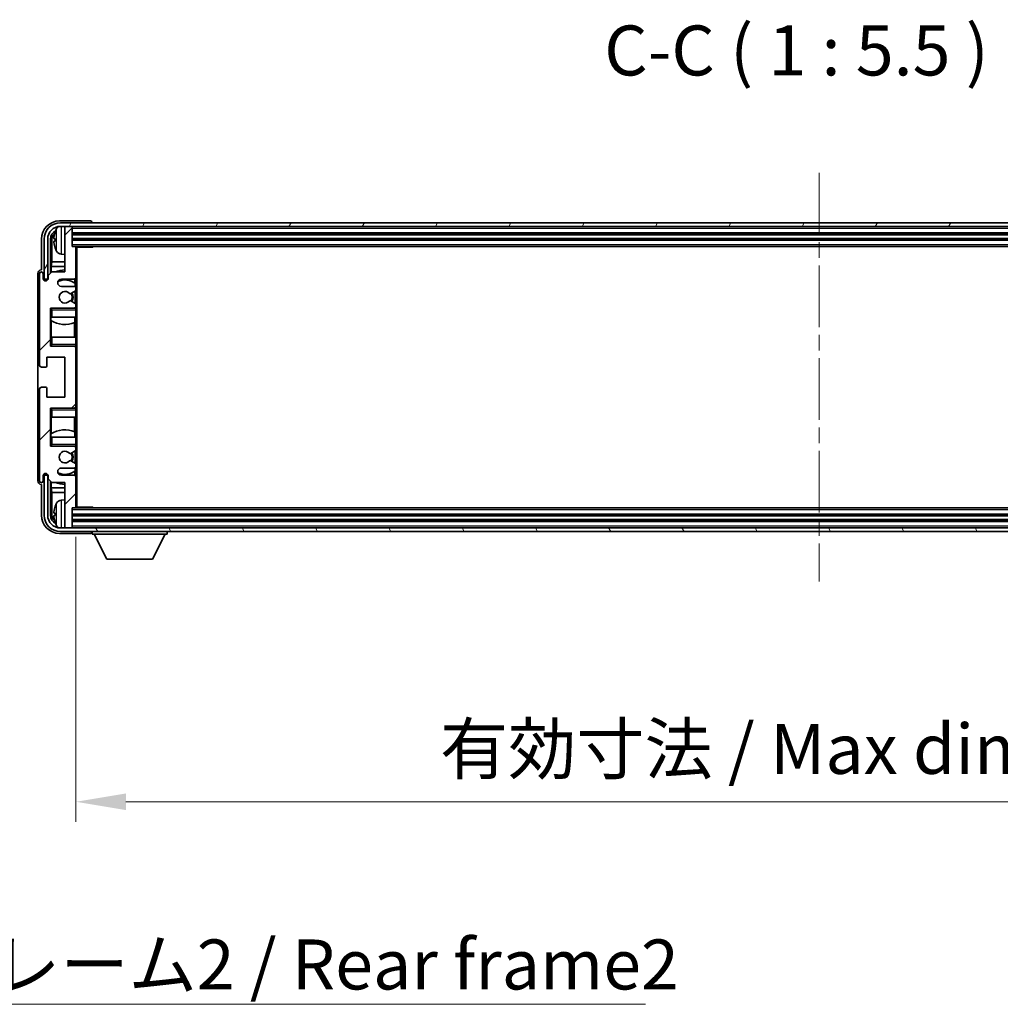
# Model space of a CAD drawing. Units: millimetres. Extents: x 0 to 11605, y 0 to 1546.
# Drawn here: x 2844 to 3114, y 930 to 1201 of the extents above; entities that cross this region are included whole.
import ezdxf

# ---------------------------------------------------------------- set-up
doc = ezdxf.new("R2010")
doc.units = ezdxf.units.MM
doc.header["$LTSCALE"] = 3
doc.linetypes.add('CHAIN', pattern=[0.3543, 0.2362, -0.0295, 0.0591, -0.0295])
doc.layers.get('Defpoints').update_dxf_attribs({"lineweight": 25})
doc.layers.add('Centerline (ISO)', color=7, linetype='Continuous', lineweight=18, true_color=0x80ffff)
doc.layers.add('Hatch (ISO)', color=1, linetype='Continuous', lineweight=18, true_color=0xff0000)
for name, color, linetype, lineweight in [('Dimension (ISO)', 7, 'Continuous', 18), ('Dimension (ISO) @ 1', 7, 'Continuous', 18), ('Symbol (ISO)', 7, 'Continuous', 18), ('Symbol (ISO) @ 1', 7, 'Continuous', 18), ('Visible (ISO)', 7, 'Continuous', 35), ('Visible Narrow (ISO)', 7, 'Continuous', 25)]:
    doc.layers.add(name, color=color, linetype=linetype, lineweight=lineweight)
doc.styles.add('Note Text (TK)', font='MS PGothic.ttf')
doc.dimstyles.new('Default - Method 1b (TK)', dxfattribs={"dimscale": 3, "dimtxt": 2.5, "dimasz": 2.5, "dimexe": 1, "dimexo": 1.5, "dimgap": 1, "dimtad": 1, "dimtoh": 1, "dimrnd": 1e-08, "dimdsep": 46, "dimtxsty": 'Note Text (TK)', "dimcen": 0.09, "dimdle": 5, "dimclrd": 100, "dimclre": 100, "dimclrt": 7, "dimadec": 1, "dimazin": 1, "dimtfac": 1, "dimtmove": 0, "dimatfit": 3, "dimfxl": 0, "dimtolj": 1, "dimlwd": -1, "dimlwe": -1, "dimarcsym": 0})
doc.dimstyles.new('Default - Method 1b (TK)$7', dxfattribs={"dimscale": 3, "dimtxt": 2.5, "dimasz": 2.5, "dimexe": 1, "dimexo": 1.5, "dimgap": 1, "dimtad": 1, "dimtoh": 1, "dimrnd": 1e-08, "dimdsep": 46, "dimtxsty": 'Note Text (TK)', "dimcen": 0.09, "dimdle": 5, "dimclrd": 256, "dimclre": 100, "dimclrt": 7, "dimadec": 1, "dimazin": 1, "dimtfac": 1, "dimtmove": 0, "dimatfit": 3, "dimfxl": 0, "dimtolj": 1, "dimlwd": -1, "dimlwe": -1, "dimarcsym": 0})

# ---------------------------------------------------------------- blocks, each defined once
blk = doc.blocks.new('*D43')
at = {"layer": 'Defpoints', "color": 0, "transparency": 16777216}
for p in [(2859.55, 1066.53), (3268.55, 1066.53), (3268.55, 985.36)]:
    blk.add_point(p, dxfattribs=at)
at = {"layer": 'Dimension (ISO)', "color": 100, "transparency": 16777216}
for p, q in [((2859.55, 1058.28), (2859.55, 979.86)), ((3268.55, 1058.28), (3268.55, 979.86)), ((2873.3, 985.36), (3254.8, 985.36))]:
    blk.add_line(p, q, dxfattribs=at)
for points in [[(2873.3, 987.65), (2873.3, 983.07), (2859.55, 985.36)], [(3254.8, 987.65), (3254.8, 983.07), (3268.55, 985.36)]]:
    blk.add_solid(points, dxfattribs=at)
at = {"layer": 'Dimension (ISO)', "color": 7, "transparency": 16777216, "insert": (2959.71, 999.92), "char_height": 13.75, "attachment_point": 4, "style": 'Note Text (TK)'}
blk.add_mtext('\\A1;\\fＭＳ Ｐゴシック|b0|i0;\\H13.7500;有効寸法 / Max dim. 409', dxfattribs=at)

msp = doc.modelspace()

# ---------------------------------------------------------------- hatches: boundary and pattern name
at = {"layer": 'Hatch (ISO)'}
h = msp.add_hatch(dxfattribs=at)
h.set_pattern_fill('ANSI31', color=256, scale=139.7, style=0)
h.set_pattern_definition([(45, (1103.25, -44), (-12.34785, 12.34785), [])])
edge = h.paths.add_edge_path()
edge.add_line((2859.0505, 1127.2255), (2855.5505, 1127.2255))
edge.add_ellipse((2855.5505, 1128.2255), major_axis=(0, -1), ratio=1, start_angle=180, end_angle=360, ccw=False)
edge.add_line((2855.5505, 1129.2255), (2859.0505, 1129.2255))
edge.add_ellipse((2859.0505, 1129.7255), major_axis=(0, -0.5), ratio=1, start_angle=0, end_angle=90)
edge.add_line((2859.5505, 1129.7255), (2859.5505, 1137.9255))
edge.add_ellipse((2859.2505, 1137.9255), major_axis=(0.3, 0), ratio=1, start_angle=0, end_angle=90)
edge.add_line((2859.2505, 1138.2255), (2858.5505, 1138.2255))
edge.add_line((2858.5505, 1138.2255), (2858.5505, 1143.4255))
edge.add_ellipse((2858.2505, 1143.4255), major_axis=(0.3, 0), ratio=1, start_angle=0, end_angle=90)
edge.add_line((2858.2505, 1143.7255), (2856.8505, 1143.7255))
edge.add_ellipse((2856.8505, 1143.4255), major_axis=(0, 0.3), ratio=1, start_angle=0, end_angle=90)
edge.add_line((2856.5505, 1143.4255), (2856.5505, 1131.2255))
edge.add_line((2856.5505, 1131.2255), (2852.9005, 1131.2255))
edge.add_line((2852.9005, 1131.2255), (2851.9005, 1130.2255))
edge.add_line((2851.9005, 1130.2255), (2851.9005, 1129.3255))
edge.add_ellipse((2851.2255, 1129.4051), major_axis=(0.675, -0.0797), ratio=1, start_angle=193.465843, end_angle=360, ccw=False)
edge.add_line((2850.5505, 1129.3255), (2850.5505, 1130.7255))
edge.add_ellipse((2850.0505, 1130.7255), major_axis=(0.5, 0), ratio=1, start_angle=0, end_angle=180)
edge.add_line((2849.5505, 1130.7255), (2849.5505, 1105.4755))
edge.add_ellipse((2850.0505, 1105.4755), major_axis=(-0.5, 0), ratio=1, start_angle=0, end_angle=90)
edge.add_line((2850.0505, 1104.9755), (2851.2505, 1104.9755))
edge.add_ellipse((2851.2505, 1105.2755), major_axis=(0, -0.3), ratio=1, start_angle=0, end_angle=90)
edge.add_line((2851.5505, 1105.2755), (2851.5505, 1107.7255))
edge.add_line((2851.5505, 1107.7255), (2856.5505, 1107.7255))
edge.add_line((2856.5505, 1107.7255), (2856.5505, 1096.7255))
edge.add_line((2856.5505, 1096.7255), (2851.5505, 1096.7255))
edge.add_line((2851.5505, 1096.7255), (2851.5505, 1099.1755))
edge.add_ellipse((2851.2505, 1099.1755), major_axis=(0.3, 0), ratio=1, start_angle=0, end_angle=90)
edge.add_line((2851.2505, 1099.4755), (2850.0505, 1099.4755))
edge.add_ellipse((2850.0505, 1098.9755), major_axis=(0, 0.5), ratio=1, start_angle=0, end_angle=90)
edge.add_line((2849.5505, 1098.9755), (2849.5505, 1073.7255))
edge.add_ellipse((2850.0505, 1073.7255), major_axis=(-0.5, 0), ratio=1, start_angle=0, end_angle=180)
edge.add_line((2850.5505, 1073.7255), (2850.5505, 1075.1255))
edge.add_ellipse((2851.2255, 1075.0458), major_axis=(-0.675, 0.0797), ratio=1, start_angle=193.465843, end_angle=360, ccw=False)
edge.add_line((2851.9005, 1075.1255), (2851.9005, 1074.2255))
edge.add_line((2851.9005, 1074.2255), (2852.9005, 1073.2255))
edge.add_line((2852.9005, 1073.2255), (2856.5505, 1073.2255))
edge.add_line((2856.5505, 1073.2255), (2856.5505, 1061.0255))
edge.add_ellipse((2856.8505, 1061.0255), major_axis=(-0.3, 0), ratio=1, start_angle=0, end_angle=90)
edge.add_line((2856.8505, 1060.7255), (2858.2505, 1060.7255))
edge.add_ellipse((2858.2505, 1061.0255), major_axis=(0, -0.3), ratio=1, start_angle=0, end_angle=90)
edge.add_line((2858.5505, 1061.0255), (2858.5505, 1066.2255))
edge.add_line((2858.5505, 1066.2255), (2859.2505, 1066.2255))
edge.add_ellipse((2859.2505, 1066.5255), major_axis=(0, -0.3), ratio=1, start_angle=0, end_angle=90)
edge.add_line((2859.5505, 1066.5255), (2859.5505, 1074.7255))
edge.add_ellipse((2859.0505, 1074.7255), major_axis=(0.5, 0), ratio=1, start_angle=0, end_angle=90)
edge.add_line((2859.0505, 1075.2255), (2855.5505, 1075.2255))
edge.add_ellipse((2855.5505, 1076.2255), major_axis=(0, -1), ratio=1, start_angle=180, end_angle=360, ccw=False)
edge.add_line((2855.5505, 1077.2255), (2859.0505, 1077.2255))
edge.add_ellipse((2859.0505, 1077.7255), major_axis=(0, -0.5), ratio=1, start_angle=0, end_angle=90)
edge.add_line((2859.5505, 1077.7255), (2859.5505, 1078.2356))
edge.add_ellipse((2859.2505, 1078.2356), major_axis=(0.3, 0), ratio=1, start_angle=0, end_angle=60)
edge.add_line((2859.4005, 1078.4954), (2858.1273, 1079.2305))
edge.add_ellipse((2857.9773, 1078.9707), major_axis=(0.15, 0.2598), ratio=1, start_angle=0, end_angle=78.671012)
edge.add_ellipse((2856.5505, 1080.2255), major_axis=(1.2015, -1.0566), ratio=1, start_angle=82.662386, end_angle=360, ccw=False)
edge.add_ellipse((2857.9772, 1081.4803), major_axis=(-0.2253, -0.1981), ratio=1, start_angle=0, end_angle=77.981127)
edge.add_line((2858.1241, 1081.2187), (2859.3974, 1081.9337))
edge.add_ellipse((2859.2505, 1082.1953), major_axis=(0.1469, -0.2616), ratio=1, start_angle=0, end_angle=60.685474)
edge.add_line((2859.5505, 1082.1953), (2859.5505, 1082.7255))
edge.add_ellipse((2859.0505, 1082.7255), major_axis=(0.5, 0), ratio=1, start_angle=0, end_angle=90)
edge.add_line((2859.0505, 1083.2255), (2852.5505, 1083.2255))
edge.add_line((2852.5505, 1083.2255), (2852.5505, 1093.7255))
edge.add_line((2852.5505, 1093.7255), (2859.0505, 1093.7255))
edge.add_ellipse((2859.0505, 1094.2255), major_axis=(0, -0.5), ratio=1, start_angle=0, end_angle=90)
edge.add_line((2859.5505, 1094.2255), (2859.5505, 1110.2255))
edge.add_ellipse((2859.0505, 1110.2255), major_axis=(0.5, 0), ratio=1, start_angle=0, end_angle=90)
edge.add_line((2859.0505, 1110.7255), (2852.5505, 1110.7255))
edge.add_line((2852.5505, 1110.7255), (2852.5505, 1121.2255))
edge.add_line((2852.5505, 1121.2255), (2859.0505, 1121.2255))
edge.add_ellipse((2859.0505, 1121.7255), major_axis=(0, -0.5), ratio=1, start_angle=0, end_angle=90)
edge.add_line((2859.5505, 1121.7255), (2859.5505, 1122.2556))
edge.add_ellipse((2859.2505, 1122.2556), major_axis=(0.3, 0), ratio=1, start_angle=0, end_angle=60.685474)
edge.add_line((2859.3974, 1122.5172), (2858.1241, 1123.2322))
edge.add_ellipse((2857.9772, 1122.9706), major_axis=(0.1469, 0.2616), ratio=1, start_angle=0, end_angle=77.981127)
edge.add_ellipse((2856.5505, 1124.2255), major_axis=(1.2014, -1.0567), ratio=1, start_angle=82.662386, end_angle=360, ccw=False)
edge.add_ellipse((2857.9773, 1125.4802), major_axis=(-0.2253, -0.1981), ratio=1, start_angle=0, end_angle=78.671012)
edge.add_line((2858.1273, 1125.2204), (2859.4005, 1125.9555))
edge.add_ellipse((2859.2505, 1126.2153), major_axis=(0.15, -0.2598), ratio=1, start_angle=0, end_angle=60)
edge.add_line((2859.5505, 1126.2153), (2859.5505, 1126.7255))
edge.add_ellipse((2859.0505, 1126.7255), major_axis=(0.5, 0), ratio=1, start_angle=0, end_angle=90)
h = msp.add_hatch(dxfattribs=at)
h.set_pattern_fill('ANSI31', color=256, scale=139.7, angle=14.999978, style=0)
h.set_pattern_definition([(60, (1103.25, -44), (-15.12297, 8.73126), [])])
edge = h.paths.add_edge_path()
edge.add_ellipse((3272.8005, 1140.2255), major_axis=(0, 3.5), ratio=1, start_angle=270, end_angle=360)
edge.add_line((3272.8005, 1143.7255), (3271.2505, 1143.7255))
edge.add_line((3271.2505, 1143.7255), (3269.8505, 1143.7255))
edge.add_line((3269.8505, 1143.7255), (2858.2505, 1143.7255))
edge.add_line((2858.2505, 1143.7255), (2856.8505, 1143.7255))
edge.add_line((2856.8505, 1143.7255), (2855.3005, 1143.7255))
edge.add_ellipse((2855.3005, 1140.2255), major_axis=(-3.5, 0), ratio=1, start_angle=270, end_angle=360)
edge.add_line((2851.8005, 1140.2255), (2851.8005, 1129.2255))
edge.add_line((2851.8005, 1129.2255), (2850.8005, 1129.2255))
edge.add_line((2850.8005, 1129.2255), (2850.8005, 1140.2255))
edge.add_ellipse((2855.3005, 1140.2255), major_axis=(0, 4.5), ratio=1, start_angle=0, end_angle=90, ccw=False)
edge.add_line((2855.3005, 1144.7255), (3272.8005, 1144.7255))
edge.add_ellipse((3272.8005, 1140.2255), major_axis=(4.5, 0), ratio=1, start_angle=0, end_angle=90, ccw=False)
edge.add_line((3277.3005, 1140.2255), (3277.3005, 1129.2255))
edge.add_line((3277.3005, 1129.2255), (3276.3005, 1129.2255))
edge.add_line((3276.3005, 1129.2255), (3276.3005, 1140.2255))
h = msp.add_hatch(dxfattribs=at)
h.set_pattern_fill('ANSI31', color=256, scale=139.7, angle=75.000175, style=0)
h.set_pattern_definition([(120.0002, (1103.25, -44), (-15.12294, -8.7313), [])])
edge = h.paths.add_edge_path()
edge.add_ellipse((2855.3005, 1064.2255), major_axis=(0, -3.5), ratio=1, start_angle=270, end_angle=360)
edge.add_line((2855.3005, 1060.7255), (2856.8505, 1060.7255))
edge.add_line((2856.8505, 1060.7255), (2858.2505, 1060.7255))
edge.add_line((2858.2505, 1060.7255), (3269.8505, 1060.7255))
edge.add_line((3269.8505, 1060.7255), (3271.2505, 1060.7255))
edge.add_line((3271.2505, 1060.7255), (3272.8005, 1060.7255))
edge.add_ellipse((3272.8005, 1064.2255), major_axis=(3.5, 0), ratio=1, start_angle=270, end_angle=360)
edge.add_line((3276.3005, 1064.2255), (3276.3005, 1075.2255))
edge.add_line((3276.3005, 1075.2255), (3277.3005, 1075.2255))
edge.add_line((3277.3005, 1075.2255), (3277.3005, 1064.2255))
edge.add_ellipse((3272.8005, 1064.2255), major_axis=(0, -4.5), ratio=1, start_angle=0, end_angle=90, ccw=False)
edge.add_line((3272.8005, 1059.7255), (2855.3005, 1059.7255))
edge.add_ellipse((2855.3005, 1064.2255), major_axis=(-4.5, 0), ratio=1, start_angle=0, end_angle=90, ccw=False)
edge.add_line((2850.8005, 1064.2255), (2850.8005, 1075.2255))
edge.add_line((2850.8005, 1075.2255), (2851.8005, 1075.2255))
edge.add_line((2851.8005, 1075.2255), (2851.8005, 1064.2255))

# ---------------------------------------------------------------- linework, layer by layer
at = {"layer": 'Centerline (ISO)', "linetype": 'CHAIN', "ltscale": 23.990969}
msp.add_line((3064.0505, 1158.4755), (3064.0505, 1045.9755), dxfattribs=at)
at = {"layer": 'Visible (ISO)'}
for p, q in [((2863.5508, 1145.2255), (2855.0475, 1145.2255)), ((3272.8005, 1144.7255), (2855.3005, 1144.7255)), ((2855.3005, 1143.7255), (3272.8005, 1143.7255)), ((2856.5505, 1143.4255), (2856.5505, 1143.7255)), ((2858.2505, 1143.7255), (2856.8505, 1143.7255)), ((2858.5505, 1143.4255), (2858.5505, 1143.7255)), ((2864.0505, 1144.7255), (2864.0505, 1144.7258)), ((2856.5505, 1143.4255), (2856.5505, 1131.2255)), ((2858.5505, 1138.2255), (2858.5505, 1143.4255)), ((2858.5505, 1141.7255), (3269.5505, 1141.7255)), ((2850.0505, 1140.2285), (2850.0505, 1131.7255)), ((2850.8005, 1140.2255), (2850.8005, 1129.2255)), ((2851.8005, 1129.2255), (2851.8005, 1140.2255)), ((2852.552, 1130.877), (2852.552, 1140.2255)), ((2852.9012, 1139.8762), (2852.9012, 1133.9467)), ((2853.8365, 1140.2578), (2853.8365, 1139.6931)), ((2858.5505, 1140.2255), (3269.5505, 1140.2255)), ((2859.2505, 1138.2255), (2858.5505, 1138.2255)), ((2859.2505, 1138.2255), (3268.8505, 1138.2255)), ((2864.121, 1137.9755), (2864.121, 1138.2255)), ((2864.3711, 1138.2255), (2864.121, 1137.9755)), ((2855.4916, 1136.0681), (2856.5505, 1135.9755)), ((2859.5463, 1137.9755), (2864.121, 1137.9755)), ((2859.5505, 1137.9755), (2859.5505, 1137.9255)), ((2859.5505, 1129.7255), (2859.5505, 1137.9255)), ((2859.8005, 1066.4755), (2859.8005, 1137.9755)), ((2852.7266, 1132.6657), (2852.9012, 1133.9467)), ((2856.5505, 1133.9467), (2852.9012, 1133.9467)), ((2849.0505, 1130.7261), (2849.0505, 1073.7248)), ((2849.5505, 1130.7255), (2849.5505, 1105.4755)), ((2850.0505, 1131.7255), (2850.0499, 1131.7255)), ((2850.5505, 1129.3255), (2850.5505, 1130.7255)), ((2852.9005, 1131.2255), (2851.9005, 1130.2255)), ((2851.9005, 1130.2255), (2851.9005, 1129.3255)), ((2856.5505, 1132.6657), (2852.7266, 1132.6657)), ((2852.7266, 1132.6657), (2852.7266, 1131.0516)), ((2856.5505, 1131.2255), (2852.9005, 1131.2255)), ((2850.8005, 1129.2255), (2851.8005, 1129.2255)), ((2855.5505, 1129.2255), (2859.0505, 1129.2255)), ((2859.3061, 1128.0945), (2859.3061, 1129.2957)), ((2859.3759, 1127.1051), (2859.3759, 1128.0438)), ((2859.5505, 1129.7255), (2859.5505, 1126.7255)), ((2859.0505, 1127.2255), (2855.5505, 1127.2255)), ((2858.1273, 1125.2204), (2859.4005, 1125.9555)), ((2859.3759, 1122.5293), (2859.3759, 1125.9413)), ((2859.5505, 1126.2153), (2859.5505, 1126.7255)), ((2859.5505, 1126.2153), (2859.5505, 1122.2556)), ((2859.3974, 1122.5172), (2858.1241, 1123.2322)), ((2859.5505, 1121.7255), (2859.5505, 1122.2556)), ((2852.5505, 1110.7255), (2852.5505, 1121.2255)), ((2852.5505, 1121.2255), (2859.0505, 1121.2255)), ((2853.0505, 1120.7255), (2852.5505, 1121.2255)), ((2859.5505, 1121.2255), (2859.0505, 1121.2255)), ((2859.3759, 1121.2255), (2859.3759, 1121.3458)), ((2859.5505, 1121.7255), (2859.5505, 1121.2255)), ((2859.5505, 1121.2255), (2859.5505, 1120.7255)), ((2859.5505, 1118.7255), (2859.5505, 1120.7255)), ((2853.0505, 1118.7255), (2852.5505, 1118.7255)), ((2852.5526, 1113.2255), (2852.5526, 1118.7255)), ((2852.6225, 1118.7255), (2852.6225, 1117.8364)), ((2852.7273, 1117.7731), (2852.7273, 1113.2255)), ((2853.0505, 1118.7255), (2859.5505, 1118.7255)), ((2859.2013, 1113.2255), (2859.2013, 1117.2095)), ((2859.3061, 1117.25), (2859.3061, 1118.7255)), ((2859.5505, 1118.7255), (2859.5505, 1113.2255)), ((2852.5505, 1113.2255), (2853.0505, 1113.2255)), ((2853.0505, 1111.2255), (2852.5505, 1110.7255)), ((2859.5505, 1113.2255), (2853.0505, 1113.2255)), ((2859.5505, 1111.2255), (2859.5505, 1113.2255)), ((2859.5505, 1111.2255), (2859.5505, 1110.7255)), ((2859.0505, 1110.7255), (2852.5505, 1110.7255)), ((2859.0505, 1110.7255), (2859.5505, 1110.7255)), ((2859.3759, 1110.6051), (2859.3759, 1110.7255)), ((2859.5505, 1110.7255), (2859.5505, 1110.2255)), ((2859.5505, 1094.2255), (2859.5505, 1110.2255)), ((2851.5505, 1105.2755), (2851.5505, 1107.7255)), ((2851.5505, 1107.7255), (2856.5505, 1107.7255)), ((2856.5505, 1107.7255), (2856.5505, 1096.7255)), ((2850.0505, 1104.9755), (2851.2505, 1104.9755)), ((2849.5505, 1098.9755), (2849.5505, 1073.7255)), ((2851.2505, 1099.4755), (2850.0505, 1099.4755)), ((2851.5505, 1096.7255), (2851.5505, 1099.1755)), ((2856.5505, 1096.7255), (2851.5505, 1096.7255)), ((2852.5505, 1083.2255), (2852.5505, 1093.7255)), ((2852.5505, 1093.7255), (2859.0505, 1093.7255)), ((2853.0505, 1093.2255), (2852.5505, 1093.7255)), ((2859.5505, 1093.7255), (2859.0505, 1093.7255)), ((2859.3759, 1093.7255), (2859.3759, 1093.8458)), ((2859.5505, 1094.2255), (2859.5505, 1093.7255)), ((2859.5505, 1093.7255), (2859.5505, 1093.2255)), ((2859.5505, 1091.2255), (2859.5505, 1093.2255)), ((2853.0505, 1091.2255), (2852.5505, 1091.2255)), ((2852.5526, 1085.7255), (2852.5526, 1091.2255)), ((2852.7273, 1091.2255), (2852.7273, 1086.6778)), ((2853.0505, 1091.2255), (2859.5505, 1091.2255)), ((2859.2013, 1087.2414), (2859.2013, 1091.2255)), ((2859.5505, 1091.2255), (2859.5505, 1085.7255)), ((2859.3061, 1085.7255), (2859.3061, 1087.2009)), ((2852.5505, 1085.7255), (2853.0505, 1085.7255)), ((2852.6225, 1086.6146), (2852.6225, 1085.7255)), ((2859.5505, 1085.7255), (2853.0505, 1085.7255)), ((2859.5505, 1083.7255), (2859.5505, 1085.7255)), ((2853.0505, 1083.7255), (2852.5505, 1083.2255)), ((2859.0505, 1083.2255), (2852.5505, 1083.2255)), ((2858.1241, 1081.2187), (2859.3974, 1081.9337)), ((2859.0505, 1083.2255), (2859.5505, 1083.2255)), ((2859.3759, 1083.1051), (2859.3759, 1083.2255)), ((2859.3759, 1078.5096), (2859.3759, 1081.9216)), ((2859.5505, 1083.7255), (2859.5505, 1083.2255)), ((2859.5505, 1083.2255), (2859.5505, 1082.7255)), ((2859.5505, 1082.1953), (2859.5505, 1082.7255)), ((2859.5505, 1082.1953), (2859.5505, 1078.2356)), ((2859.4005, 1078.4954), (2858.1273, 1079.2305)), ((2855.5505, 1077.2255), (2859.0505, 1077.2255)), ((2859.3061, 1075.1552), (2859.3061, 1076.3564)), ((2859.3759, 1076.4071), (2859.3759, 1077.3458)), ((2859.5505, 1077.7255), (2859.5505, 1078.2356)), ((2859.5505, 1077.7255), (2859.5505, 1074.7255)), ((2850.5505, 1073.7255), (2850.5505, 1075.1255)), ((2851.8005, 1075.2255), (2850.8005, 1075.2255)), ((2850.8005, 1075.2255), (2850.8005, 1064.2255)), ((2851.8005, 1064.2255), (2851.8005, 1075.2255)), ((2851.9005, 1075.1255), (2851.9005, 1074.2255)), ((2851.9005, 1074.2255), (2852.9005, 1073.2255)), ((2852.552, 1064.2255), (2852.552, 1073.5739)), ((2852.7266, 1073.3993), (2852.7266, 1071.7852)), ((2852.9005, 1073.2255), (2856.5505, 1073.2255)), ((2859.0505, 1075.2255), (2855.5505, 1075.2255)), ((2856.5505, 1073.2255), (2856.5505, 1061.0255)), ((2859.5505, 1066.5255), (2859.5505, 1074.7255)), ((2850.0499, 1072.7255), (2850.0505, 1072.7255)), ((2850.0505, 1072.7255), (2850.0505, 1064.2224)), ((2852.7266, 1071.7852), (2856.5505, 1071.7852)), ((2852.7266, 1071.7852), (2852.9012, 1070.5042)), ((2852.9012, 1070.5042), (2856.5505, 1070.5042)), ((2852.9012, 1070.5042), (2852.9012, 1064.5747)), ((2855.4916, 1068.3828), (2856.5505, 1068.4755)), ((2858.5505, 1061.0255), (2858.5505, 1066.2255)), ((2858.5505, 1066.2255), (2859.2505, 1066.2255)), ((3268.8505, 1066.2255), (2859.2505, 1066.2255)), ((2859.5463, 1066.4755), (2864.121, 1066.4755)), ((2859.5505, 1066.5255), (2859.5505, 1066.4755)), ((2864.121, 1066.2255), (2864.121, 1066.4755)), ((2864.3711, 1066.2255), (2864.121, 1066.4755)), ((2853.8365, 1064.7578), (2853.8365, 1064.1931)), ((3269.5505, 1064.2255), (2858.5505, 1064.2255)), ((3269.5505, 1062.7255), (2858.5505, 1062.7255)), ((3272.8005, 1060.7255), (2855.3005, 1060.7255)), ((2855.3005, 1059.7255), (3272.8005, 1059.7255)), ((2856.5505, 1060.7255), (2856.5505, 1061.0255)), ((2856.8505, 1060.7255), (2858.2505, 1060.7255)), ((2858.5505, 1060.7255), (2858.5505, 1061.0255)), ((2864.0505, 1059.7255), (2864.0505, 1059.0255)), ((2884.6505, 1059.7255), (2884.6505, 1059.0255)), ((2855.0475, 1059.2255), (2863.5508, 1059.2255)), ((2864.0505, 1059.0255), (2884.6505, 1059.0255)), ((2868.1005, 1052.1255), (2864.5505, 1059.0255)), ((2880.6005, 1052.1255), (2884.1505, 1059.0255)), ((2868.1005, 1052.1255), (2880.6005, 1052.1255))]:
    msp.add_line(p, q, dxfattribs=at)
for centre, radius, start, end in [((2855.3005, 1140.2255), 4.5, 90, 180), ((2855.3005, 1140.2255), 3.5, 90, 180), ((2855.631, 1142.2889), 1.6, 118.15067, 151.827266), ((2856.8505, 1143.4255), 0.3, 90, 180), ((2858.2505, 1143.4255), 0.3, 0, 90), ((2853.9611, 1142.1601), 0.1246, 159.960393, 178.185174), ((2859.9505, 1139.9755), 6.5, 151.827266, 159.960393), ((2859.2505, 1137.9255), 0.3, 0, 90), ((2853.9611, 1137.7908), 0.1246, 181.814826, 200.039607), ((2859.9505, 1139.9755), 6.5, 200.039607, 208.172734), ((2855.631, 1137.662), 1.6, 208.172734, 265), ((2850.0505, 1130.7255), 0.5, 0, 180), ((2856.5505, 1124.2255), 7.5, 90, 111.03947), ((2851.2255, 1129.4051), 0.6797, 186.732921, 353.267079), ((2855.5505, 1128.2255), 1, 90, 270), ((2856.5505, 1124.2255), 4.75, 53.500181, 114.136249), ((2859.0505, 1129.7255), 0.5, 270, 0), ((2856.5505, 1124.2255), 1.6, 41.328988, 318.666601), ((2857.9773, 1125.4802), 0.3, 221.328988, 300), ((2856.5505, 1124.2255), 2, 327.944419, 32.098648), ((2856.5505, 1124.2255), 2.25, 328.249176, 31.865377), ((2859.0505, 1126.7255), 0.5, 0, 90), ((2859.2505, 1126.2153), 0.3, 300, 0), ((2857.9772, 1122.9706), 0.3, 60.685474, 138.666601), ((2859.2505, 1122.2556), 0.3, 0, 60.685474), ((2859.0505, 1121.7255), 0.5, 270, 0), ((2856.5505, 1124.2255), 7.5, 238.416764, 291.555806), ((2859.0505, 1110.2255), 0.5, 0, 90), ((2850.0505, 1105.4755), 0.5, 180, 270), ((2851.2505, 1105.2755), 0.3, 270, 0), ((2850.0505, 1098.9755), 0.5, 90, 180), ((2851.2505, 1099.1755), 0.3, 0, 90), ((2859.0505, 1094.2255), 0.5, 270, 0), ((2856.5505, 1080.2255), 7.5, 68.444194, 121.583236), ((2856.5505, 1080.2255), 1.6, 41.333399, 318.671012), ((2856.5505, 1080.2255), 2.25, 328.134623, 31.750824), ((2859.0505, 1082.7255), 0.5, 0, 90), ((2859.2505, 1082.1953), 0.3, 299.314526, 0), ((2857.9772, 1081.4803), 0.3, 221.333399, 299.314526), ((2857.9773, 1078.9707), 0.3, 60, 138.671012), ((2856.5505, 1080.2255), 2, 327.901352, 32.055581), ((2855.5505, 1076.2255), 1, 90, 270), ((2856.5505, 1080.2255), 4.75, 245.863751, 306.499819), ((2859.0505, 1077.7255), 0.5, 270, 0), ((2859.2505, 1078.2356), 0.3, 0, 60), ((2850.0505, 1073.7255), 0.5, 180, 0), ((2851.2255, 1075.0458), 0.6797, 6.732921, 173.267079), ((2856.5505, 1080.2255), 7.5, 248.96053, 270), ((2859.0505, 1074.7255), 0.5, 0, 90), ((2855.631, 1066.7889), 1.6, 95, 151.827266), ((2853.9611, 1066.6601), 0.1246, 159.960393, 178.185174), ((2859.9505, 1064.4755), 6.5, 151.827266, 159.960393), ((2859.2505, 1066.5255), 0.3, 270, 0), ((2855.3005, 1064.2255), 4.5, 180, 270), ((2855.3005, 1064.2255), 3.5, 180, 270), ((2853.9611, 1062.2908), 0.1246, 181.814826, 200.039607), ((2859.9505, 1064.4755), 6.5, 200.039607, 208.172734), ((2855.631, 1062.162), 1.6, 208.172734, 241.84933), ((2856.8505, 1061.0255), 0.3, 180, 270), ((2858.2505, 1061.0255), 0.3, 270, 0)]:
    msp.add_arc(centre, radius, start, end, dxfattribs=at)
for centre, major_axis, ratio, start_param, end_param in [((2855.0536, 1140.2224), (-3.5398, 3.5398), 0.99878277, 5.49839613, 7.06797448), ((2863.5502, 1144.7252), (0.354, 0.354), 0.99878277, 5.49839613, 7.06797448), ((2855.0536, 1140.2224), (-1.7699, 1.7699), 0.99878277, 5.955351, 7.06797448), ((2855.4028, 1139.8732), (-1.7699, 1.7699), 0.99878277, 6.25050164, 7.06797448), ((2859.9383, 1139.9683), (-3.2829, 5.6083), 0.99488747, 0.69485901, 0.93384331), ((2859.9383, 1139.8358), (-6.4737, 0.5671), 0.05101764, 0.10959827, 0.34858257), ((2859.9383, 1140.1151), (-6.4737, -0.5671), 0.05101764, 5.93460274, 6.17358703), ((2859.9383, 1139.9826), (3.2829, 5.6083), 0.99488747, 2.20774935, 2.44673364), ((2850.0511, 1130.7248), (-0.708, 0.708), 0.99878277, 5.49839613, 7.06797448), ((2850.0511, 1073.7261), (-0.708, -0.708), 0.99878277, 5.49839613, 7.06797448), ((2859.9383, 1064.4683), (-3.2829, 5.6083), 0.99488747, 0.69485901, 0.93384331), ((2855.0536, 1064.2285), (-3.5398, -3.5398), 0.99878277, 5.49839613, 7.06797448), ((2855.0536, 1064.2285), (-1.7699, -1.7699), 0.99878277, 5.49839613, 6.61101961), ((2855.4028, 1064.5777), (-1.7699, -1.7699), 0.99878277, 5.49839613, 6.31586897), ((2859.9383, 1064.3358), (-6.4737, 0.5671), 0.05101764, 0.10959827, 0.34858257), ((2859.9383, 1064.6151), (-6.4737, -0.5671), 0.05101764, 5.93460274, 6.17358703), ((2859.9383, 1064.4826), (3.2829, 5.6083), 0.99488747, 2.20774935, 2.44673364), ((2863.5502, 1059.7258), (0.354, -0.354), 0.99878277, 5.49839613, 7.06797448)]:
    msp.add_ellipse(centre, major_axis=major_axis, ratio=ratio, start_param=start_param, end_param=end_param, dxfattribs=at)
for points, knots in [([(2853.5003, 1140.3634), (2853.4959, 1140.3659), (2853.4922, 1140.3767), (2853.4876, 1140.415), (2853.4866, 1140.4424), (2853.4873, 1140.5043), (2853.489, 1140.5429), (2853.4941, 1140.6149), (2853.497, 1140.6469), (2853.5003, 1140.6782)], [0, 0, 0, 0, 0.0124997785, 0.0124997785, 0.0249995571, 0.0249995571, 0.0375236714, 0.0375236714, 0.0466766062, 0.0466766062, 0.0466766062, 0.0466766062]), ([(2853.5003, 1139.2727), (2853.4959, 1139.3141), (2853.4922, 1139.3579), (2853.4876, 1139.4376), (2853.4866, 1139.4735), (2853.4873, 1139.5295), (2853.489, 1139.5532), (2853.4941, 1139.5792), (2853.497, 1139.5856), (2853.5003, 1139.5875)], [0, 0, 0, 0, 0.0125039067, 0.0125039067, 0.0250078135, 0.0250078135, 0.0375277995, 0.0375277995, 0.0466766392, 0.0466766392, 0.0466766392, 0.0466766392]), ([(2853.5003, 1064.8634), (2853.4959, 1064.8659), (2853.4922, 1064.8767), (2853.4876, 1064.915), (2853.4866, 1064.9424), (2853.4873, 1065.0043), (2853.489, 1065.0429), (2853.4941, 1065.1149), (2853.497, 1065.1469), (2853.5003, 1065.1782)], [0, 0, 0, 0, 0.0124997785, 0.0124997785, 0.0249995571, 0.0249995571, 0.0375236714, 0.0375236714, 0.0466766062, 0.0466766062, 0.0466766062, 0.0466766062]), ([(2853.5003, 1063.7727), (2853.4959, 1063.8141), (2853.4922, 1063.8579), (2853.4876, 1063.9376), (2853.4866, 1063.9735), (2853.4873, 1064.0295), (2853.489, 1064.0532), (2853.4941, 1064.0792), (2853.497, 1064.0856), (2853.5003, 1064.0875)], [0, 0, 0, 0, 0.0125039067, 0.0125039067, 0.0250078135, 0.0250078135, 0.0375277995, 0.0375277995, 0.0466766392, 0.0466766392, 0.0466766392, 0.0466766392])]:
    msp.add_open_spline(points, degree=3, knots=knots, dxfattribs=at)
at = {"layer": 'Visible Narrow (ISO)'}
for p, q in [((2855.4916, 1143.7255), (2855.4916, 1136.0681)), ((2853.8441, 1142.2028), (2853.8441, 1142.1851)), ((2854.2206, 1136.9066), (2854.2206, 1143.0443)), ((2858.5505, 1143.2255), (3269.5505, 1143.2255)), ((2858.5505, 1142.0255), (3269.5505, 1142.0255)), ((2858.5505, 1141.4255), (3269.5505, 1141.4255)), ((2852.9012, 1139.8762), (2852.552, 1140.2255)), ((2853.8441, 1140.256), (2853.8441, 1139.6949)), ((2858.5505, 1140.5255), (3269.5505, 1140.5255)), ((2858.5505, 1139.9255), (3269.5505, 1139.9255)), ((2858.5505, 1138.7255), (3269.5505, 1138.7255)), ((2853.8441, 1137.7658), (2853.8441, 1137.7481)), ((2853.0505, 1120.7255), (2859.5505, 1120.7255)), ((2853.0505, 1118.7255), (2853.0505, 1120.7255)), ((2853.0505, 1111.2255), (2853.0505, 1113.2255)), ((2859.5505, 1111.2255), (2853.0505, 1111.2255)), ((2853.0505, 1093.2255), (2859.5505, 1093.2255)), ((2853.0505, 1091.2255), (2853.0505, 1093.2255)), ((2853.0505, 1083.7255), (2853.0505, 1085.7255)), ((2859.5505, 1083.7255), (2853.0505, 1083.7255)), ((2855.4916, 1068.3828), (2855.4916, 1060.7255)), ((2853.8441, 1066.7028), (2853.8441, 1066.6851)), ((2854.2206, 1061.4066), (2854.2206, 1067.5443)), ((3269.5505, 1065.7255), (2858.5505, 1065.7255)), ((2852.552, 1064.2255), (2852.9012, 1064.5747)), ((2853.8441, 1064.756), (2853.8441, 1064.1949)), ((3269.5505, 1064.5255), (2858.5505, 1064.5255)), ((3269.5505, 1063.9255), (2858.5505, 1063.9255)), ((3269.5505, 1063.0255), (2858.5505, 1063.0255)), ((3269.5505, 1062.4255), (2858.5505, 1062.4255)), ((2853.8441, 1062.2658), (2853.8441, 1062.2481)), ((3269.5505, 1061.2255), (2858.5505, 1061.2255))]:
    msp.add_line(p, q, dxfattribs=at)

# ---------------------------------------------------------------- texts
at = {"layer": 'Symbol (ISO)', "color": 7, "insert": (3004.8951, 1180.9755), "char_height": 13.75, "attachment_point": 7, "style": 'Note Text (TK)'}
msp.add_mtext('C-C ( 1 : 5.5 )', dxfattribs=at)
at = {"layer": 'Symbol (ISO)', "color": 7, "insert": (2780.2511, 947.4556), "char_height": 13.75, "width": 246.293864, "attachment_point": 1, "line_spacing_factor": 1.5, "style": 'Note Text (TK)'}
msp.add_mtext('{\\fＭＳ Ｐゴシック|b0|i0;リアフレーム2 / Rear frame2}', dxfattribs=at)

# ---------------------------------------------------------------- dimensions: what is measured, and where the dimension line sits
at = {"layer": 'Dimension (ISO) @ 1', "color": 100, "true_color": 0x00ff3f}
dim = msp.add_linear_dim(base=(3268.5505, 985.3569), p1=(2859.5505, 1066.5255), p2=(3268.5505, 1066.5255), text='\\fＭＳ Ｐゴシック|b0|i0;\\H13.7500;有効寸法 / Max dim. <>', dimstyle='Default - Method 1b (TK)', override={"dimscale": 1, "dimtxt": 13.75, "dimasz": 13.75, "dimexe": 5.5, "dimexo": 8.25, "dimgap": 5.5, "dimtoh": 0, "dimdec": 2, "dimcen": 0.495, "dimtol": 0, "dimlim": 0, "dimtp": 0, "dimtm": 0, "dimtdec": 2, "dimtix": 0, "dimtofl": 0, "dimtmove": 0, "dimatfit": 1}, dxfattribs=at)
dim.commit()
dim.dimension.update_dxf_attribs({"geometry": '*D43', "text_midpoint": (3064.0505, 985.3569), "dimtype": 128})

# ---------------------------------------------------------------- leaders
at = {"layer": 'Symbol (ISO) @ 1', "color": 100, "true_color": 0x00ff40, "annotation_type": 0, "has_hookline": 1, "hookline_direction": 0, "text_width": 236.0156}
msp.add_leader([(2689.9094, 1061.7829), (2766.5011, 929.6157), (2780.2511, 929.6157)], dimstyle='Default - Method 1b (TK)$7', override={"dimscale": 1, "dimtxt": 13.75, "dimasz": 13.75, "dimgap": 0, "dimtad": 1}, dxfattribs=at)

doc.saveas('drawing.dxf')
